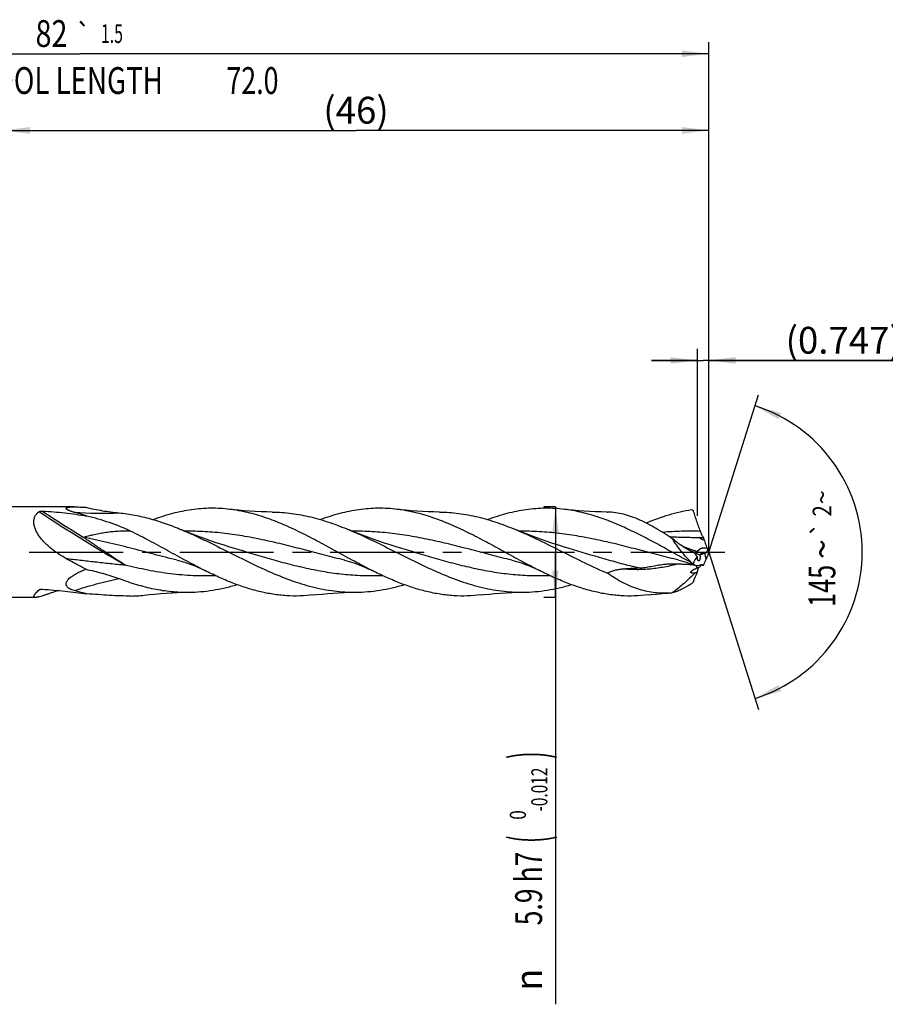
# Model space of a CAD drawing. Units: millimetres. Extents: x 0 to 594, y 0 to 420.
# Drawn here: x 204 to 317, y 141 to 269 of the extents above; entities that cross this region are included whole.
import ezdxf
from ezdxf.enums import TextEntityAlignment as Align

# ---------------------------------------------------------------- set-up
doc = ezdxf.new("R2010")
doc.units = ezdxf.units.MM
doc.header["$LTSCALE"] = 32.67
doc.linetypes.add('CENTER', pattern=[0.6, 0.375, -0.075, 0.075, -0.075])
doc.layers.get('0').update_dxf_attribs({"linetype": 'CONTINUOUS'})
for name, color, linetype in [('607924523-000_AXIS', 7, 'CONTINUOUS'), ('607924523-000_CL', 7, 'CONTINUOUS'), ('607924523-000_DIM', 7, 'CONTINUOUS')]:
    doc.layers.add(name, color=color, linetype=linetype)
doc.styles.get("Standard").update_dxf_attribs({"font": 'TXT.SHX', "width": 0.7})
doc.styles.add('TEXTSTYLE_2', font='gdt', dxfattribs={"width": 0.7})
doc.styles.add('TEXTSTYLE_3', font='TXT.SHX', dxfattribs={"width": 0.6})
doc.dimstyles.new('DIMSTYLE_1', dxfattribs={"dimtxt": 3.5, "dimasz": 3.5, "dimexe": 1.5, "dimexo": 0, "dimgap": 0.875, "dimtad": 1, "dimdec": 3, "dimlfac": 0.5, "dimdsep": 46, "dimtxsty": 'STANDARD', "dimblk": '_FILLED', "dimblk1": '_FILLED', "dimblk2": '_FILLED', "dimcen": 0.09, "dimclrt": 2, "dimadec": 3, "dimazin": 2, "dimtol": 1, "dimtp": 1.5, "dimtm": 1.5, "dimtfac": 1, "dimtdec": 3, "dimtofl": 0, "dimtmove": 0, "dimatfit": 3, "dimldrblk": '_FILLED', "dimfxl": 1, "dimtolj": 1, "dimarcsym": 0})
doc.dimstyles.new('DIMSTYLE_10', dxfattribs={"dimtxt": 3.5, "dimasz": 3.5, "dimexe": 1.5, "dimexo": 0, "dimgap": 0.875, "dimtad": 1, "dimdec": 3, "dimlfac": 0.5, "dimdsep": 46, "dimtxsty": 'STANDARD', "dimblk": '_FILLED', "dimblk1": '_FILLED', "dimblk2": '_FILLED', "dimcen": 0.09, "dimclrt": 2, "dimadec": 3, "dimazin": 2, "dimtp": 0.05, "dimtm": 0.05, "dimtfac": 1, "dimtdec": 3, "dimtofl": 0, "dimtmove": 0, "dimatfit": 3, "dimldrblk": '_FILLED', "dimfxl": 1, "dimtolj": 1, "dimarcsym": 0})
doc.dimstyles.new('DIMSTYLE_2', dxfattribs={"dimtxt": 3.5, "dimasz": 3.5, "dimexe": 1.5, "dimexo": 0, "dimgap": 0.875, "dimtad": 1, "dimdec": 3, "dimlfac": 0.5, "dimdsep": 46, "dimtxsty": 'STANDARD', "dimblk": '_FILLED', "dimblk1": '_FILLED', "dimblk2": '_FILLED', "dimcen": 0.09, "dimclrt": 2, "dimadec": 3, "dimazin": 2, "dimtp": 0.15, "dimtm": 0.15, "dimtfac": 1, "dimtdec": 3, "dimtofl": 0, "dimtmove": 0, "dimatfit": 3, "dimldrblk": '_FILLED', "dimfxl": 1, "dimtolj": 1, "dimarcsym": 0})
doc.dimstyles.new('DIMSTYLE_3', dxfattribs={"dimtxt": 3.5, "dimasz": 3.5, "dimexe": 1.5, "dimexo": 0, "dimgap": 0.875, "dimtad": 1, "dimdec": 3, "dimlfac": 0.5, "dimdsep": 46, "dimtxsty": 'STANDARD', "dimblk": '_FILLED', "dimblk1": '_FILLED', "dimblk2": '_FILLED', "dimcen": 0.09, "dimclrt": 2, "dimadec": 3, "dimazin": 2, "dimtol": 1, "dimtm": 0.012, "dimtfac": 0.6, "dimtdec": 3, "dimtofl": 0, "dimtmove": 0, "dimatfit": 3, "dimldrblk": '_FILLED', "dimfxl": 1, "dimtolj": 1, "dimarcsym": 0})
doc.dimstyles.new('DIMSTYLE_8', dxfattribs={"dimtxt": 3.5, "dimasz": 3.5, "dimexe": 1.5, "dimexo": 0, "dimgap": 3.5, "dimtad": 1, "dimdec": 3, "dimlfac": 0.5, "dimdsep": 46, "dimtxsty": 'STANDARD', "dimblk": '_FILLED', "dimblk1": '_FILLED', "dimblk2": '_FILLED', "dimcen": 0.09, "dimclrt": 2, "dimaunit": 1, "dimadec": 3, "dimazin": 2, "dimtol": 1, "dimtp": 2, "dimtm": 2, "dimtfac": 1, "dimtdec": 3, "dimtofl": 0, "dimtmove": 0, "dimatfit": 3, "dimldrblk": '_FILLED', "dimfxl": 1, "dimtolj": 1, "dimarcsym": 0})

# ---------------------------------------------------------------- blocks, each defined once
blk = doc.blocks.new('_FILLED')
at = {"color": 0, "linetype": 'BYBLOCK'}
blk.add_solid([(0, 0), (-1, 0.125), (-1, -0.125)], dxfattribs=at)
blk = doc.blocks.new('*D0')
at = {"layer": '607924523-000_DIM', "color": 3, "linetype": 'CONTINUOUS'}
for p, q in [((130, 200), (130, 266.5)), ((294, 200), (294, 266.5)), ((130, 265), (212, 265)), ((294, 265), (212, 265))]:
    blk.add_line(p, q, dxfattribs=at)
at = {"layer": '607924523-000_DIM', "color": 3, "linetype": 'CONTINUOUS', "xscale": 3.5, "yscale": 3.5, "zscale": 3.5, "rotation": 180}
blk.add_blockref('_FILLED', (130, 265), dxfattribs=at)
at = {"layer": '607924523-000_DIM', "color": 3, "linetype": 'CONTINUOUS', "xscale": 3.5, "yscale": 3.5, "zscale": 3.5}
blk.add_blockref('_FILLED', (294, 265), dxfattribs=at)
at = {"layer": '607924523-000_DIM', "color": 2, "linetype": 'CONTINUOUS'}
for s, height, width, p in [('82', 3.5, 0.785714, (208.3, 265.88)), ('1.5', 2.45, 0.619048, (216.18, 266.4)), ('MIN. TOOL LENGTH ', 3.5, 0.756303, (206.88, 259.75)), ('72.0', 3.5, 0.732143, (234.5, 259.75))]:
    blk.add_text(s, height=height, dxfattribs=dict(at, width=width)).set_placement(p, align=Align.CENTER)
at = {"layer": '607924523-000_DIM', "color": 2, "linetype": 'CONTINUOUS', "style": 'TEXTSTYLE_2'}
blk.add_text('`', height=2.45, dxfattribs=at).set_placement((212.47, 266.4), align=Align.CENTER)
blk = doc.blocks.new('*D1')
at = {"layer": '607924523-000_DIM', "color": 3, "linetype": 'CONTINUOUS'}
for p, q in [((202, 200), (202, 256.5)), ((294, 200), (294, 256.5)), ((202, 255), (248, 255)), ((294, 255), (248, 255))]:
    blk.add_line(p, q, dxfattribs=at)
at = {"layer": '607924523-000_DIM', "color": 3, "linetype": 'CONTINUOUS', "xscale": 3.5, "yscale": 3.5, "zscale": 3.5, "rotation": 180}
blk.add_blockref('_FILLED', (202, 255), dxfattribs=at)
at = {"layer": '607924523-000_DIM', "color": 3, "linetype": 'CONTINUOUS', "xscale": 3.5, "yscale": 3.5, "zscale": 3.5}
blk.add_blockref('_FILLED', (294, 255), dxfattribs=at)
at = {"layer": '607924523-000_DIM', "color": 2, "linetype": 'CONTINUOUS', "insert": (248, 259.38), "char_height": 3.5, "width": 12.75, "attachment_point": 2, "line_spacing_factor": 0.9}
blk.add_mtext('(46)', dxfattribs=at)
blk = doc.blocks.new('*D2')
at = {"layer": '607924523-000_DIM', "color": 3, "linetype": 'CONTINUOUS'}
for p, q in [((274, 205.9), (272.5, 205.9)), ((274, 205.9), (274, 200)), ((274, 194.1), (274, 200)), ((274, 200), (274, 141.03)), ((274, 194.1), (272.5, 194.1))]:
    blk.add_line(p, q, dxfattribs=at)
at = {"layer": '607924523-000_DIM', "color": 3, "linetype": 'CONTINUOUS', "xscale": 3.5, "yscale": 3.5, "zscale": 3.5}
for p, rotation in [((274, 205.9), 90), ((274, 194.1), 270)]:
    blk.add_blockref('_FILLED', p, dxfattribs=dict(at, rotation=rotation))
at = {"layer": '607924523-000_DIM', "color": 2, "linetype": 'CONTINUOUS'}
for s, height, width, p in [(')', 4.9, 0.428571, (272.95, 174)), ('(', 4.9, 0.428571, (272.95, 163.05)), ('5.9 h7', 3.5, 0.72619, (272.25, 160.95))]:
    blk.add_text(s, height=height, rotation=90, dxfattribs=dict(at, width=width)).set_placement(p, align=Align.RIGHT)
at = {"layer": '607924523-000_DIM', "color": 2, "linetype": 'CONTINUOUS', "style": 'TEXTSTYLE_3'}
for s, width, p in [('-0.012', 0.702381, (272.95, 171.9)), (' 0', 0.785714, (270.15, 166.35))]:
    blk.add_text(s, height=2.1, rotation=90, dxfattribs=dict(at, width=width)).set_placement(p, align=Align.RIGHT)
at = {"layer": '607924523-000_DIM', "color": 2, "linetype": 'CONTINUOUS', "style": 'TEXTSTYLE_2'}
blk.add_text('n', height=3.5, rotation=90, dxfattribs=at).set_placement((272.25, 145.7), align=Align.RIGHT)
blk = doc.blocks.new('*D7')
at = {"layer": '607924523-000_DIM', "color": 3, "linetype": 'CONTINUOUS'}
for q in [(300.47, 220.5), (300.47, 179.5)]:
    blk.add_line((294, 200), q, dxfattribs=at)
for start, end in [(0, 72.5), (-72.5, 0)]:
    blk.add_arc((294, 200), 20, start, end, dxfattribs=at)
for points in [[(303.41, 218.14), (300.01, 219.07), (303.08, 217.33)], [(303.08, 182.67), (300.01, 180.93), (303.41, 181.86)]]:
    blk.add_solid(points, dxfattribs=at)
at = {"layer": '607924523-000_DIM', "color": 2, "linetype": 'CONTINUOUS', "style": 'TEXTSTYLE_2'}
for s, height, p in [('~', 2.45, (309.99, 207.16)), ('`', 2.45, (309.98, 202.98)), ('~', 3.5, (310.5, 200.39))]:
    blk.add_text(s, height=height, rotation=89.8998, dxfattribs=at).set_placement(p, align=Align.CENTER)
at = {"layer": '607924523-000_DIM', "color": 2, "linetype": 'CONTINUOUS'}
for s, height, width, p in [('2', 2.45, 0.785714, (309.98, 205.38)), ('145', 3.5, 0.690476, (310.49, 195.6))]:
    blk.add_text(s, height=height, rotation=89.8998, dxfattribs=dict(at, width=width)).set_placement(p, align=Align.CENTER)
blk = doc.blocks.new('*D9')
at = {"layer": '607924523-000_DIM', "color": 3, "linetype": 'CONTINUOUS'}
for p, q in [((292.51, 204.74), (292.51, 226.5)), ((294, 204.74), (294, 226.5)), ((292.51, 225), (286.51, 225)), ((286.51, 225), (293.25, 225)), ((320, 225), (293.25, 225)), ((294, 225), (320, 225))]:
    blk.add_line(p, q, dxfattribs=at)
at = {"layer": '607924523-000_DIM', "color": 3, "linetype": 'CONTINUOUS', "xscale": 3.5, "yscale": 3.5, "zscale": 3.5}
blk.add_blockref('_FILLED', (292.51, 225), dxfattribs=at)
at = {"layer": '607924523-000_DIM', "color": 3, "linetype": 'CONTINUOUS', "xscale": 3.5, "yscale": 3.5, "zscale": 3.5, "rotation": 180}
blk.add_blockref('_FILLED', (294, 225), dxfattribs=at)
at = {"layer": '607924523-000_DIM', "color": 2, "linetype": 'CONTINUOUS', "insert": (304, 229.38), "char_height": 3.5, "width": 24, "attachment_point": 1, "line_spacing_factor": 0.9}
blk.add_mtext('(0.747)', dxfattribs=at)

msp = doc.modelspace()

# ---------------------------------------------------------------- linework, layer by layer
at = {"layer": '607924523-000_AXIS', "color": 1, "linetype": 'CENTER'}
msp.add_line((127, 200), (297, 200), dxfattribs=at)
at = {"layer": '607924523-000_CL', "color": 7, "linetype": 'CONTINUOUS'}
for p, q in [((211.2389, 205.9), (202.1, 205.9)), ((280.6786, 205.2251), (280.7847, 205.2238)), ((232.1753, 200.4692), (232.1748, 200.4694)), ((253.9753, 200.4692), (253.9748, 200.4694)), ((275.7753, 200.4692), (275.775, 200.4693)), ((224.7006, 198.9512), (224.7004, 198.9512)), ((246.5007, 198.9512), (246.5004, 198.9512)), ((268.3007, 198.9512), (268.3004, 198.9512)), ((290.1006, 198.9512), (290.1005, 198.9512)), ((292.8677, 198.2953), (292.909, 198.2919)), ((206.2178, 194.1), (202.1, 194.1))]:
    msp.add_line(p, q, dxfattribs=at)
at = {"layer": '607924523-000_CL', "color": 9, "linetype": 'CONTINUOUS'}
for p, q in [((293.6297, 199.0808), (293.4922, 199.8462)), ((206.7604, 195.1289), (206.6755, 195.0845)), ((206.7606, 195.1282), (206.6755, 195.0845))]:
    msp.add_line(p, q, dxfattribs=at)
at = {"layer": '607924523-000_CL', "color": 7, "linetype": 'CONTINUOUS'}
for points in [[(237.0785, 205.2251), (236.361, 205.2371), (235.6142, 205.2603), (234.8727, 205.2943), (234.1361, 205.3391), (233.4053, 205.3943), (232.6821, 205.4598), (231.9672, 205.5352), (231.5673, 205.582)], [(258.879, 205.2251), (258.1594, 205.2371), (257.4113, 205.2604), (256.6696, 205.2945), (255.9344, 205.3392), (255.2058, 205.3942), (254.4841, 205.4595), (253.7695, 205.5349), (253.3681, 205.5819)], [(280.6786, 205.2251), (279.959, 205.2371), (279.2111, 205.2604), (278.4694, 205.2945), (277.7342, 205.3392), (277.0056, 205.3943), (276.2838, 205.4596), (275.5691, 205.5349), (275.1674, 205.582)], [(232.1753, 200.4692), (231.4333, 200.6927), (230.6701, 200.9318), (229.919, 201.1764), (229.1801, 201.4263), (228.4535, 201.6813), (227.7391, 201.9412), (227.0371, 202.2057), (226.3475, 202.4747), (225.67, 202.748), (225.3007, 202.9008)], [(253.9753, 200.4692), (253.2335, 200.6927), (252.4704, 200.9317), (251.7194, 201.1762), (250.9806, 201.4261), (250.2539, 201.6811), (249.5396, 201.941), (248.8376, 202.2055), (248.148, 202.4745), (247.4704, 202.7478), (247.1008, 202.9008)], [(275.7753, 200.4692), (275.0334, 200.6927), (274.2703, 200.9317), (273.5192, 201.1763), (272.7803, 201.4262), (272.0537, 201.6812), (271.3393, 201.9411), (270.6373, 202.2056), (269.9477, 202.4746), (269.2702, 202.7479), (268.9007, 202.9008)], [(224.7004, 198.9512), (225.0239, 198.8688), (225.3549, 198.7763), (225.678, 198.6781), (225.9926, 198.5749), (226.2994, 198.4671), (226.6009, 198.3546), (226.8975, 198.2374), (227.1889, 198.1162), (227.4763, 197.9909), (227.76, 197.8618), (228.0398, 197.7292), (228.2987, 197.602)], [(246.5004, 198.9512), (246.796, 198.8763), (247.11, 198.7894), (247.427, 198.6941), (247.7495, 198.5894), (248.0747, 198.476), (248.3947, 198.3569), (248.71, 198.2323), (249.0202, 198.1029), (249.3165, 197.973), (249.5961, 197.8449), (249.8625, 197.7182), (250.0987, 197.602)], [(268.3004, 198.9512), (268.6, 198.8752), (268.9159, 198.7876), (269.2327, 198.6923), (269.5521, 198.5886), (269.8721, 198.477), (270.1873, 198.3598), (270.4979, 198.2372), (270.8039, 198.1098), (271.099, 197.9808), (271.3815, 197.8518), (271.6537, 197.7224), (271.8986, 197.602)], [(290.1005, 198.9512), (290.4204, 198.8698), (290.7491, 198.778), (291.0715, 198.6801), (291.387, 198.5768), (291.6962, 198.4683), (292.0002, 198.3548), (292.2679, 198.2494)], [(220.6675, 194.418), (221.0688, 194.465), (221.7837, 194.5404), (222.5062, 194.6058), (223.2358, 194.6609), (223.9716, 194.7056), (224.713, 194.7396), (225.4601, 194.7629), (226.1784, 194.7749)], [(242.4674, 194.418), (242.8689, 194.465), (243.5835, 194.5404), (244.3052, 194.6057), (245.0339, 194.6608), (245.7691, 194.7055), (246.5109, 194.7396), (247.2589, 194.7629), (247.9786, 194.7749)], [(264.2674, 194.418), (264.6692, 194.4651), (265.384, 194.5404), (266.1057, 194.6057), (266.8343, 194.6608), (267.5694, 194.7055), (268.311, 194.7396), (269.0589, 194.7629), (269.7784, 194.7749)], [(286.0677, 194.418), (286.4693, 194.4651), (287.1841, 194.5404), (287.9065, 194.6058), (288.636, 194.6609), (288.7466, 194.6683)]]:
    msp.add_lwpolyline(points, dxfattribs=at)
for centre, radius, start, end in [((290.4786, 200.5013), 5.1524, 73.302554, 75.956067), ((290.3297, 223.5484), 21.5694, 265.946488, 266.750198), ((323.0018, 211.3182), 31.175, 197.588712, 198.334136), ((332.075, 214.327), 40.734, 198.33702, 199.297705), ((298.7587, 202.6555), 5.4325, 199.240052, 202.950858), ((298.9213, 202.4516), 5.4981, 201.741332, 206.480608), ((293.8657, 203.0396), 3.5358, 245.118637, 252.499947), ((294.0843, 199.4518), 1.6005, 180.419094, 185.039302), ((296.1954, 192.056), 8.2459, 108.749533, 109.136953), ((300.6165, 196.3063), 7.5176, 155.861438, 158.341692), ((305.2836, 195.6858), 12.0802, 159.076016, 161.700758), ((298.3214, 209.0165), 12.3084, 237.614797, 238.874328), ((304.4642, 192.7314), 12.8157, 154.289509, 155.500075), ((283.9102, 91.0345), 107.6342, 85.003648, 85.204135), ((245.7261, 219.0148), 51.8898, 336.422825, 336.770518), ((272.9939, 217.0694), 28.2857, 311.479269, 312.104327), ((218.3314, 213.608), 19.3317, 271.025347, 276.940747), ((288.0425, 205.3186), 10.6735, 273.782079, 276.691533)]:
    msp.add_arc(centre, radius, start, end, dxfattribs=at)
at = {"layer": '607924523-000_CL', "color": 9, "linetype": 'CONTINUOUS'}
for centre, radius, start, end in [((351.009, 425.3467), 263.1727, 236.740208, 239.616866), ((351.045, 425.4183), 262.9631, 236.814805, 238.203067), ((214.9085, 260.9473), 55.8635, 266.253206, 272.253428), ((220.5011, 64.4123), 155.28, 61.99638, 62.311982), ((300.7455, 198.2111), 8.3732, 179.951668, 182.118396)]:
    msp.add_arc(centre, radius, start, end, dxfattribs=at)
at = {"layer": '607924523-000_CL', "color": 7, "linetype": 'CONTINUOUS'}
for centre, major_axis, ratio, start_param, end_param in [((308.2284, 184.1585), (15.6224, -15.4147), 0.3368469, -3.11717147, -2.97407392), ((308.2284, 207.8656), (16.1433, 13.9149), 0.2319115, 2.64783278, 2.79093033)]:
    msp.add_ellipse(centre, major_axis=major_axis, ratio=ratio, start_param=start_param, end_param=end_param, dxfattribs=at)
for points, knots in [([(211.258, 205.2032), (211.1914, 205.221), (211.0612, 205.2575), (210.8719, 205.3166), (210.695, 205.379), (210.558, 205.4348), (210.4586, 205.4815), (210.393, 205.5159), (210.3353, 205.5505), (210.2865, 205.585), (210.2477, 205.6189), (210.2199, 205.6521), (210.2037, 205.6847), (210.2008, 205.7171), (210.2127, 205.7467), (210.2365, 205.772), (210.2702, 205.7939), (210.313, 205.8131), (210.3639, 205.8299), (210.422, 205.8444), (210.4863, 205.8568), (210.582, 205.8711), (210.7121, 205.8841), (210.8783, 205.8939), (211.0554, 205.899), (211.1768, 205.9), (211.2389, 205.9)], [0, 0, 0, 0, 0.0900108, 0.17676201, 0.25903439, 0.33507656, 0.37002404, 0.40242793, 0.43187694, 0.45796403, 0.48037267, 0.49901226, 0.5142657, 0.52731448, 0.54014875, 0.55469653, 0.57201699, 0.5924185, 0.61582076, 0.64197669, 0.67059822, 0.70138713, 0.76843966, 0.84137775, 0.91888668, 1, 1, 1, 1]), ([(211.2389, 205.9), (211.3594, 205.9), (211.6059, 205.8963), (212.1144, 205.8795), (212.5023, 205.8601), (212.7643, 205.8461)], [0, 0, 0, 0, 0.23691507, 0.48431052, 1, 1, 1, 1]), ([(212.7643, 205.8461), (213.4846, 205.6725), (214.925, 205.3836), (216.3818, 205.1974), (217.105, 205.127)], [0, 0, 0, 0, 0.50486343, 1, 1, 1, 1]), ([(231.5673, 205.582), (231.1526, 205.6324), (230.3211, 205.7068), (229.0699, 205.7364), (227.8187, 205.6832), (226.5678, 205.548), (225.3173, 205.3328), (223.6389, 204.9409), (222.3983, 204.5414), (221.5792, 204.2387)], [0, 0, 0, 0, 0.12317833, 0.24590494, 0.36870752, 0.49210839, 0.61658851, 0.74255537, 1, 1, 1, 1]), ([(250.0987, 197.602), (249.3198, 197.9909), (247.77, 198.805), (245.4666, 200.0733), (243.1631, 201.338), (240.8578, 202.5385), (238.5487, 203.6166), (236.2342, 204.5194), (234.2871, 205.0913), (232.7314, 205.4172), (231.9549, 205.5349), (231.5673, 205.582)], [0, 0, 0, 0, 0.12867652, 0.25871603, 0.38867052, 0.5171058, 0.6428401, 0.7651612, 0.88399118, 0.94228721, 1, 1, 1, 1]), ([(253.3681, 205.5819), (252.9533, 205.6323), (252.1217, 205.7068), (250.8705, 205.7364), (249.6192, 205.6832), (248.3682, 205.548), (247.1175, 205.3328), (245.439, 204.9409), (244.1984, 204.5414), (243.3792, 204.2387)], [0, 0, 0, 0, 0.12317881, 0.24590563, 0.3687082, 0.49210892, 0.61658866, 0.74255543, 1, 1, 1, 1]), ([(271.8986, 197.602), (271.1198, 197.9909), (269.57, 198.805), (267.2668, 200.0732), (264.9633, 201.3379), (262.6581, 202.5383), (260.3491, 203.6164), (258.0348, 204.5192), (256.0877, 205.0911), (254.5321, 205.4171), (253.7557, 205.5348), (253.3681, 205.5819)], [0, 0, 0, 0, 0.12867609, 0.25871516, 0.38866931, 0.51710447, 0.64283893, 0.76516039, 0.88399084, 0.94228708, 1, 1, 1, 1]), ([(275.1674, 205.582), (274.7526, 205.6324), (273.9211, 205.7068), (272.6699, 205.7364), (271.4187, 205.6832), (270.1678, 205.5479), (268.9172, 205.3328), (267.2388, 204.9409), (265.9982, 204.5413), (265.179, 204.2387)], [0, 0, 0, 0, 0.12317824, 0.24590477, 0.36870727, 0.49210806, 0.6165881, 0.74255502, 1, 1, 1, 1]), ([(291.7289, 198.6224), (291.0361, 198.9922), (289.6566, 199.7467), (287.5958, 200.8837), (285.5342, 201.9866), (283.4709, 203.0127), (281.4047, 203.922), (279.3345, 204.6786), (277.2599, 205.2518), (275.8627, 205.4976), (275.1674, 205.582)], [0, 0, 0, 0, 0.13032891, 0.26092195, 0.39060146, 0.51830991, 0.64325699, 0.76504665, 0.88376437, 1, 1, 1, 1]), ([(291.7289, 205.4997), (291.2345, 205.4244), (290.2435, 205.2359), (288.2583, 204.717), (286.7967, 204.1875), (285.8325, 203.7902)], [0, 0, 0, 0, 0.24385517, 0.49143086, 1, 1, 1, 1]), ([(206.7355, 202.0333), (206.6272, 202.1853), (206.429, 202.4932), (206.1946, 202.9736), (206.0422, 203.4527), (205.9925, 203.8469), (206.0058, 204.1429), (206.0399, 204.3487), (206.0973, 204.5413), (206.1766, 204.7198), (206.276, 204.8836), (206.4324, 205.0819), (206.5743, 205.209), (206.6755, 205.2837)], [0, 0, 0, 0, 0.15398418, 0.30140646, 0.43971392, 0.56703778, 0.62660563, 0.68367271, 0.73864412, 0.79202759, 0.84437138, 0.89620507, 1, 1, 1, 1]), ([(206.6755, 205.2837), (206.6811, 205.2878), (206.6937, 205.2952), (206.7228, 205.3078), (206.7645, 205.3198), (206.8183, 205.3303), (206.895, 205.3402), (206.9936, 205.3458), (207.0731, 205.3448), (207.113, 205.3429)], [0, 0, 0, 0, 0.04625732, 0.09800041, 0.21277715, 0.33688336, 0.46617068, 0.73195012, 1, 1, 1, 1]), ([(207.113, 205.3429), (207.6035, 205.32), (208.5811, 205.2617), (210.5185, 205.0878), (211.96, 204.8813), (212.9086, 204.6987)], [0, 0, 0, 0, 0.25246794, 0.50336978, 1, 1, 1, 1]), ([(212.9086, 204.6987), (212.7714, 204.7457), (212.2256, 204.9279), (211.6738, 205.0921), (211.2579, 205.2032)], [0, 0, 0, 0, 0.25201862, 1, 1, 1, 1]), ([(218.6773, 202.7039), (217.7619, 203.1475), (216.3395, 203.7153), (214.3926, 204.3176), (213.4052, 204.5768), (212.9086, 204.6987)], [0, 0, 0, 0, 0.49921696, 0.74905921, 1, 1, 1, 1]), ([(217.1039, 205.1272), (217.7909, 205.0604), (219.1706, 204.8582), (221.2241, 204.3687), (223.2741, 203.711), (224.6247, 203.1831), (225.3007, 202.9008)], [0, 0, 0, 0, 0.24291172, 0.48991535, 0.74217329, 1, 1, 1, 1]), ([(237.0785, 205.2251), (237.4964, 205.221), (238.3339, 205.1874), (239.5887, 205.0618), (240.8432, 204.8627), (242.5253, 204.5013), (244.6292, 203.8793), (246.2763, 203.2451), (247.1008, 202.9008)], [0, 0, 0, 0, 0.12110635, 0.24271616, 0.36522774, 0.48897911, 0.74107501, 1, 1, 1, 1]), ([(258.879, 205.2251), (259.2969, 205.221), (260.1344, 205.1874), (261.3891, 205.0617), (262.6435, 204.8627), (264.3255, 204.5012), (266.4293, 203.8792), (268.0762, 203.2451), (268.9007, 202.9008)], [0, 0, 0, 0, 0.1211063, 0.24271622, 0.36522795, 0.48897949, 0.74107541, 1, 1, 1, 1]), ([(289.2862, 201.7104), (288.9298, 201.9524), (288.2195, 202.4227), (287.1454, 203.0834), (286.0738, 203.679), (285.0054, 204.1965), (283.9413, 204.6233), (282.8828, 204.9479), (281.832, 205.1588), (281.1306, 205.2175), (280.7847, 205.2238)], [0, 0, 0, 0, 0.13862179, 0.27405318, 0.40564845, 0.5329543, 0.65577147, 0.77420041, 0.88867332, 1, 1, 1, 1]), ([(292.9111, 202.7054), (292.8174, 202.9526), (292.6396, 203.4358), (292.3922, 204.1426), (292.1686, 204.8058), (292.0272, 205.2322), (291.959, 205.4365)], [0, 0, 0, 0, 0.27418978, 0.53396864, 0.77668298, 1, 1, 1, 1]), ([(225.3007, 202.9008), (226.2569, 202.5015), (228.1588, 201.6334), (230.9735, 200.2297), (233.7878, 198.8097), (236.6054, 197.4745), (238.9774, 196.5056), (240.881, 195.8664), (242.2992, 195.4667), (243.7183, 195.151), (245.1381, 194.9251), (246.5584, 194.7935), (247.506, 194.7703), (247.9786, 194.7749)], [0, 0, 0, 0, 0.12785283, 0.25780512, 0.38806509, 0.51676376, 0.6424288, 0.70389213, 0.76443304, 0.82413621, 0.88315302, 0.94169138, 1, 1, 1, 1]), ([(247.1008, 202.9008), (248.057, 202.5014), (249.9589, 201.6333), (252.7735, 200.2297), (255.5877, 198.8097), (258.4054, 197.4745), (260.7773, 196.5056), (262.6809, 195.8664), (264.0991, 195.4668), (265.5181, 195.151), (266.9379, 194.9252), (268.3582, 194.7935), (269.3058, 194.7703), (269.7784, 194.7749)], [0, 0, 0, 0, 0.12785283, 0.25780505, 0.38806494, 0.51676357, 0.64242863, 0.703892, 0.76443296, 0.82413618, 0.88315302, 0.94169141, 1, 1, 1, 1]), ([(268.9007, 202.9008), (269.9034, 202.4821), (271.8964, 201.5686), (274.8442, 200.0923), (277.7917, 198.6089), (279.7827, 197.6818), (280.7847, 197.2538)], [0, 0, 0, 0, 0.24771768, 0.49953311, 0.7515992, 1, 1, 1, 1]), ([(210.1573, 199.189), (209.8295, 199.3731), (209.1857, 199.7634), (208.272, 200.4249), (207.5714, 201.049), (207.0688, 201.5955), (206.8414, 201.8849), (206.7355, 202.0333)], [0, 0, 0, 0, 0.25160615, 0.50340716, 0.75402856, 0.87798068, 1, 1, 1, 1]), ([(228.2987, 197.602), (227.4897, 198.0059), (225.8806, 198.8528), (223.4899, 200.1713), (221.0989, 201.481), (219.4873, 202.3113), (218.6773, 202.7039)], [0, 0, 0, 0, 0.24906629, 0.50076283, 0.75206035, 1, 1, 1, 1]), ([(289.1069, 202.0136), (289.4027, 201.9967), (289.9945, 201.9728), (290.8817, 201.9486), (291.7678, 201.9295), (292.3581, 201.9176), (292.6531, 201.9114)], [0, 0, 0, 0, 0.25054767, 0.50072395, 0.75053031, 1, 1, 1, 1]), ([(291.0105, 200.4764), (290.7168, 200.6597), (290.1309, 201.0566), (289.5683, 201.4853), (289.2862, 201.7104)], [0, 0, 0, 0, 0.48963167, 1, 1, 1, 1]), ([(291.7289, 198.6224), (291.4956, 198.8605), (291.0394, 199.347), (290.3946, 200.1068), (289.8026, 200.8911), (289.4482, 201.4353), (289.2862, 201.7104)], [0, 0, 0, 0, 0.25340379, 0.50686497, 0.75726839, 1, 1, 1, 1]), ([(293.2843, 201.8977), (293.2513, 201.9553), (293.1855, 202.0773), (293.0558, 202.3444), (292.9671, 202.5574), (292.9111, 202.7054)], [0, 0, 0, 0, 0.22350658, 0.4669538, 1, 1, 1, 1]), ([(292.2093, 199.8259), (292.008, 199.9166), (291.6013, 200.1215), (291.2091, 200.3525), (291.0105, 200.4764)], [0, 0, 0, 0, 0.48539917, 1, 1, 1, 1]), ([(293.8143, 200.415), (293.8139, 200.3492), (293.7996, 200.2514), (293.7602, 200.1307), (293.7239, 200.0507), (293.6829, 199.9827), (293.639, 199.928), (293.5939, 199.8876), (293.561, 199.8697), (293.545, 199.8643)], [0, 0, 0, 0, 0.30801771, 0.4561593, 0.59385463, 0.7181424, 0.82726946, 0.9207676, 1, 1, 1, 1]), ([(293.7563, 200.5372), (293.7605, 200.5272), (293.7786, 200.4858), (293.7984, 200.4453), (293.8143, 200.415)], [0, 0, 0, 0, 0.2413253, 1, 1, 1, 1]), ([(212.7643, 197.766), (212.5465, 197.8802), (211.6722, 198.3448), (210.8062, 198.8248), (210.1573, 199.1891)], [0, 0, 0, 0, 0.24844485, 1, 1, 1, 1]), ([(292.2093, 199.8259), (292.1529, 199.8586), (292.0687, 199.9075), (291.9709, 199.9645), (291.9159, 199.9967), (291.8753, 200.0205), (291.8354, 200.0439), (291.7965, 200.067), (291.7648, 200.0859), (291.7402, 200.1006), (291.7227, 200.1113), (291.706, 200.1215), (291.6905, 200.1312), (291.6786, 200.1389), (291.6699, 200.1446), (291.6644, 200.1484), (291.6596, 200.1518), (291.6558, 200.1547), (291.6529, 200.1573), (291.6512, 200.1588), (291.6503, 200.1607), (291.6521, 200.1613), (291.6542, 200.1608), (291.6562, 200.1604), (291.6573, 200.1601)], [0, 0, 0, 0, 0.29704593, 0.44334807, 0.51562443, 0.58709986, 0.65751705, 0.7264783, 0.79332504, 0.82561681, 0.85686516, 0.88672884, 0.91471239, 0.94008957, 0.95148131, 0.96177457, 0.97076673, 0.97822849, 0.98392438, 0.98769253, 0.98959579, 0.99125986, 0.99466345, 1, 1, 1, 1]), ([(291.6573, 200.1601), (291.6611, 200.1591), (291.6698, 200.156), (291.6906, 200.1478), (291.7213, 200.1346), (291.7615, 200.1167), (291.8047, 200.0972), (291.8496, 200.0767), (291.9113, 200.0483), (291.99, 200.0119), (292.0857, 199.9676), (292.2152, 199.9075), (292.3127, 199.8623), (292.378, 199.832)], [0, 0, 0, 0, 0.01487908, 0.0349906, 0.08470453, 0.14134774, 0.2016849, 0.26425262, 0.32829499, 0.45923116, 0.59258942, 0.72747104, 1, 1, 1, 1]), ([(292.4839, 199.4401), (292.4564, 199.4706), (292.4027, 199.5323), (292.3275, 199.6277), (292.271, 199.7097), (292.2325, 199.7761), (292.2163, 199.8094), (292.2093, 199.8259)], [0, 0, 0, 0, 0.25891838, 0.51596578, 0.76656774, 0.88657381, 1, 1, 1, 1]), ([(292.6697, 198.8455), (292.6586, 198.8486), (292.6357, 198.8618), (292.6067, 198.8939), (292.5797, 198.9386), (292.5551, 198.995), (292.5331, 199.062), (292.5144, 199.1383), (292.4996, 199.2224), (292.4927, 199.281), (292.49, 199.3113)], [0, 0, 0, 0, 0.0667621, 0.14870794, 0.24908175, 0.36828769, 0.50507354, 0.65776865, 0.82382317, 1, 1, 1, 1]), ([(292.8454, 199.4339), (292.8487, 199.3958), (292.8521, 199.3192), (292.8481, 199.2059), (292.8347, 199.099), (292.8131, 199.0052), (292.7879, 198.9387), (292.7641, 198.8972), (292.7465, 198.8741), (292.7279, 198.8572), (292.7086, 198.8466), (292.6888, 198.8423), (292.6758, 198.8439), (292.6697, 198.8455)], [0, 0, 0, 0, 0.17245672, 0.34572913, 0.51065026, 0.65775385, 0.7794166, 0.82972419, 0.87306067, 0.91007767, 0.94216011, 0.97131198, 1, 1, 1, 1]), ([(293.4922, 199.8462), (293.3735, 199.805), (293.1983, 199.7495), (292.967, 199.694), (292.8564, 199.6746), (292.8024, 199.6675)], [0, 0, 0, 0, 0.52856012, 0.77122726, 1, 1, 1, 1]), ([(292.8024, 199.6675), (292.8133, 199.6315), (292.8314, 199.5541), (292.8418, 199.4754), (292.8454, 199.4339)], [0, 0, 0, 0, 0.47451101, 1, 1, 1, 1]), ([(293.4094, 198.5487), (293.4277, 198.5916), (293.5029, 198.7682), (293.5761, 198.9457), (293.6297, 199.0808)], [0, 0, 0, 0, 0.2428791, 1, 1, 1, 1]), ([(293.7563, 199.3806), (293.7604, 199.3897), (293.7768, 199.4241), (293.7971, 199.4566), (293.8143, 199.4787)], [0, 0, 0, 0, 0.26410363, 1, 1, 1, 1]), ([(211.258, 194.9896), (211.1607, 195.0187), (210.9719, 195.0819), (210.7467, 195.1817), (210.5828, 195.277), (210.4723, 195.3556), (210.3755, 195.4435), (210.2957, 195.5412), (210.2373, 195.6491), (210.2044, 195.7659), (210.1993, 195.8882), (210.2214, 196.0123), (210.2674, 196.1351), (210.3336, 196.255), (210.4164, 196.371), (210.5461, 196.5217), (210.7346, 196.6971), (210.9858, 196.8884), (211.2567, 197.0646), (211.6383, 197.2825), (212.1394, 197.5236), (212.5539, 197.6888), (212.7643, 197.766)], [0, 0, 0, 0, 0.06365364, 0.12475451, 0.15408126, 0.18241832, 0.20967511, 0.23585888, 0.26117265, 0.28608452, 0.31125571, 0.33730368, 0.36458747, 0.39318116, 0.4229771, 0.45379648, 0.51777197, 0.5839814, 0.6516553, 0.72031319, 0.8594369, 1, 1, 1, 1]), ([(212.7643, 197.766), (213.128, 197.6897), (213.857, 197.5278), (214.9473, 197.2532), (216.0343, 196.9381), (216.7506, 196.6936), (217.105, 196.5597)], [0, 0, 0, 0, 0.24723336, 0.49675599, 0.74793382, 1, 1, 1, 1]), ([(280.7847, 197.2538), (280.852, 197.3052), (280.9981, 197.3944), (281.2337, 197.4972), (281.4801, 197.5789), (281.7336, 197.6451), (281.9923, 197.7), (282.3432, 197.7616), (282.6091, 197.7974), (282.7872, 197.8186)], [0, 0, 0, 0, 0.1209434, 0.24301843, 0.36646378, 0.49119964, 0.6170697, 0.74391699, 1, 1, 1, 1]), ([(282.7872, 197.8186), (282.8727, 197.8287), (283.0448, 197.8455), (283.3914, 197.8712), (283.8279, 197.8945), (284.3537, 197.9181), (284.705, 197.9335), (284.8809, 197.9414)], [0, 0, 0, 0, 0.12316803, 0.24724109, 0.49706459, 0.7482054, 1, 1, 1, 1]), ([(284.8809, 197.9414), (285.0113, 197.9473), (285.2733, 197.9654), (285.6671, 198.0104), (286.064, 198.0712), (286.6009, 198.1688), (287.1419, 198.2771), (287.6911, 198.3675), (287.9691, 198.4032), (288.1086, 198.4181)], [0, 0, 0, 0, 0.11992582, 0.24121352, 0.36410367, 0.48872977, 0.74255888, 0.87102549, 1, 1, 1, 1]), ([(288.1086, 198.4181), (288.2688, 198.4353), (288.5901, 198.4618), (289.0733, 198.4803), (289.557, 198.4822), (290.0406, 198.4723), (290.5239, 198.4538), (291.1678, 198.4209), (291.6503, 198.389), (291.9717, 198.3656)], [0, 0, 0, 0, 0.12491308, 0.24992415, 0.37496234, 0.50000088, 0.62502857, 0.7500407, 1, 1, 1, 1]), ([(292.2093, 197.2817), (292.1794, 197.2783), (292.1199, 197.2724), (292.031, 197.2671), (291.9432, 197.2662), (291.8712, 197.2703), (291.815, 197.2777), (291.7743, 197.2859), (291.7354, 197.2975), (291.6993, 197.3139), (291.673, 197.334), (291.6581, 197.3554), (291.6511, 197.3747), (291.6499, 197.3964), (291.6546, 197.4191), (291.6643, 197.4416), (291.682, 197.4708), (291.7102, 197.5043), (291.7484, 197.5406), (291.7892, 197.5741), (291.8456, 197.6158), (291.9187, 197.6637), (292.0086, 197.7166), (292.0999, 197.7662), (292.192, 197.8132), (292.2847, 197.8583), (292.3469, 197.8873), (292.378, 197.9015)], [0, 0, 0, 0, 0.05927491, 0.11784443, 0.17554919, 0.23212914, 0.25987633, 0.28715009, 0.3138341, 0.33979343, 0.36505243, 0.37773386, 0.39084562, 0.40485862, 0.42002056, 0.43615812, 0.45291604, 0.48725214, 0.52194571, 0.55664826, 0.59126658, 0.66017506, 0.72868972, 0.79687324, 0.86478709, 0.93248335, 1, 1, 1, 1]), ([(292.2679, 198.2494), (292.211, 198.2723), (292.0979, 198.3386), (292.004, 198.429), (291.959, 198.48)], [0, 0, 0, 0, 0.47423465, 1, 1, 1, 1]), ([(292.9111, 198.3162), (292.8545, 198.2873), (292.7436, 198.2399), (292.5747, 198.2023), (292.4146, 198.2037), (292.3146, 198.2305), (292.2679, 198.2494)], [0, 0, 0, 0, 0.28593439, 0.53988755, 0.77327594, 1, 1, 1, 1]), ([(292.378, 197.9015), (292.4459, 197.9326), (292.5856, 197.987), (292.7296, 198.0282), (292.8024, 198.046)], [0, 0, 0, 0, 0.49906068, 1, 1, 1, 1]), ([(292.6208, 197.9948), (292.6051, 197.9469), (292.5761, 197.8515), (292.5389, 197.7113), (292.5096, 197.5816), (292.495, 197.4991), (292.49, 197.4611)], [0, 0, 0, 0, 0.2747483, 0.54362374, 0.79086561, 1, 1, 1, 1]), ([(293.0983, 198.3471), (293.067, 198.352), (293.0016, 198.3522), (292.9398, 198.3309), (292.9111, 198.3162)], [0, 0, 0, 0, 0.49582731, 1, 1, 1, 1]), ([(293.2843, 198.2597), (293.2556, 198.2824), (293.1971, 198.3202), (293.1305, 198.3419), (293.0983, 198.3471)], [0, 0, 0, 0, 0.52896091, 1, 1, 1, 1]), ([(217.1039, 196.5601), (217.8509, 196.2777), (219.3452, 195.7654), (221.2496, 195.281), (222.7711, 195.0098), (223.9068, 194.8667), (225.0427, 194.7846), (225.8002, 194.7712), (226.1784, 194.7749)], [0, 0, 0, 0, 0.25753504, 0.50901225, 0.63286881, 0.75577302, 0.878035, 1, 1, 1, 1]), ([(242.4674, 194.418), (241.8796, 194.3466), (240.6986, 194.2567), (238.9199, 194.2888), (237.142, 194.4871), (235.3659, 194.8454), (233.5923, 195.3526), (231.8211, 195.9934), (230.0521, 196.749), (228.8839, 197.3098), (228.2987, 197.602)], [0, 0, 0, 0, 0.12045549, 0.24058931, 0.36143553, 0.48392956, 0.60878613, 0.73641795, 0.86690359, 1, 1, 1, 1]), ([(264.2674, 194.418), (263.6797, 194.3466), (262.4986, 194.2567), (260.72, 194.2888), (258.942, 194.4871), (257.166, 194.8453), (255.3923, 195.3526), (253.6212, 195.9934), (251.8522, 196.749), (250.684, 197.3098), (250.0987, 197.602)], [0, 0, 0, 0, 0.12045553, 0.24058939, 0.36143559, 0.48392965, 0.60878621, 0.73641803, 0.86690363, 1, 1, 1, 1]), ([(286.0677, 194.418), (285.4799, 194.3466), (284.2988, 194.2567), (282.5201, 194.2888), (280.7421, 194.487), (278.9661, 194.8453), (277.1924, 195.3526), (275.4212, 195.9934), (273.6522, 196.749), (272.4839, 197.3098), (271.8986, 197.602)], [0, 0, 0, 0, 0.12045565, 0.24058953, 0.36143561, 0.48392961, 0.60878614, 0.73641777, 0.86690349, 1, 1, 1, 1]), ([(288.7466, 194.6683), (288.4103, 194.6462), (287.7349, 194.6345), (286.7219, 194.7176), (285.7122, 194.902), (284.7075, 195.1864), (283.7091, 195.5679), (282.7186, 196.0427), (281.738, 196.6057), (281.1011, 197.0295), (280.7847, 197.2538)], [0, 0, 0, 0, 0.11835936, 0.23684052, 0.35650127, 0.47831828, 0.60311503, 0.73148419, 0.86376172, 1, 1, 1, 1]), ([(292.2093, 197.2817), (291.9755, 197.0471), (291.5005, 196.5892), (290.5362, 195.7219), (289.7892, 195.109), (289.2862, 194.7178)], [0, 0, 0, 0, 0.25543891, 0.50864281, 1, 1, 1, 1]), ([(292.2485, 197.2824), (292.2415, 197.2811), (292.2284, 197.2795), (292.2151, 197.2803), (292.2093, 197.2817)], [0, 0, 0, 0, 0.54396433, 1, 1, 1, 1]), ([(292.4839, 197.387), (292.4624, 197.3747), (292.4206, 197.3514), (292.3592, 197.3207), (292.3026, 197.2968), (292.2658, 197.2855), (292.2485, 197.2824)], [0, 0, 0, 0, 0.28751857, 0.55511469, 0.7959379, 1, 1, 1, 1]), ([(292.49, 197.4611), (292.4891, 197.4542), (292.4862, 197.4296), (292.4842, 197.4048), (292.4839, 197.387)], [0, 0, 0, 0, 0.28179692, 1, 1, 1, 1]), ([(226.1784, 194.7749), (226.704, 194.7801), (227.7585, 194.8306), (229.3374, 195.0251), (230.9152, 195.3336), (231.958, 195.6082), (232.4788, 195.7612)], [0, 0, 0, 0, 0.24652407, 0.49460582, 0.74545616, 1, 1, 1, 1]), ([(247.9786, 194.7749), (248.5042, 194.7801), (249.5588, 194.8307), (251.1377, 195.0252), (252.7157, 195.3337), (253.7585, 195.6084), (254.2792, 195.7613)], [0, 0, 0, 0, 0.24652359, 0.4946052, 0.74545571, 1, 1, 1, 1]), ([(269.7784, 194.7749), (270.304, 194.7801), (271.3585, 194.8306), (272.9373, 195.0251), (274.5151, 195.3336), (275.5578, 195.6082), (276.0785, 195.7611)], [0, 0, 0, 0, 0.24652434, 0.49460635, 0.74545656, 1, 1, 1, 1]), ([(291.7289, 195.8779), (291.5043, 195.7356), (291.1699, 195.533), (290.7234, 195.2872), (290.4067, 195.126), (290.1032, 194.9859), (289.8152, 194.8691), (289.5456, 194.7783), (289.3702, 194.734), (289.2862, 194.7178)], [0, 0, 0, 0, 0.29358773, 0.43156109, 0.56264236, 0.68597377, 0.80060977, 0.9055763, 1, 1, 1, 1]), ([(206.2178, 194.1), (206.1946, 194.1), (206.1519, 194.1019), (206.094, 194.113), (206.0482, 194.1328), (206.0156, 194.1633), (205.9993, 194.2043), (205.9995, 194.2528), (206.0139, 194.3081), (206.0417, 194.3706), (206.0825, 194.4403), (206.1358, 194.5168), (206.2009, 194.5996), (206.307, 194.7228), (206.4647, 194.887), (206.6016, 195.0168), (206.6755, 195.0845)], [0, 0, 0, 0, 0.05015822, 0.09199044, 0.1265782, 0.15642294, 0.18570662, 0.2189489, 0.25925455, 0.30814804, 0.3661543, 0.4332518, 0.50910324, 0.59320609, 0.78375274, 1, 1, 1, 1]), ([(209.1605, 194.9941), (208.8593, 194.8876), (208.4167, 194.7304), (207.8398, 194.5302), (207.4408, 194.3961), (207.0726, 194.2795), (206.7878, 194.1985), (206.5814, 194.1491), (206.4467, 194.1222), (206.3271, 194.1049), (206.2523, 194.1), (206.2178, 194.1)], [0, 0, 0, 0, 0.31101051, 0.45702572, 0.59438046, 0.72066451, 0.83281757, 0.88246989, 0.92718616, 0.9664919, 1, 1, 1, 1]), ([(206.6755, 195.0845), (206.6779, 195.0867), (206.6882, 195.0953), (206.6998, 195.1023), (206.7089, 195.1071)], [0, 0, 0, 0, 0.23442429, 1, 1, 1, 1]), ([(206.7089, 195.1071), (206.7226, 195.1142), (206.7521, 195.1263), (206.8159, 195.1446), (206.9013, 195.1585), (207.0066, 195.1651), (207.0775, 195.1635), (207.113, 195.1612)], [0, 0, 0, 0, 0.11215216, 0.23199091, 0.48323196, 0.74109691, 1, 1, 1, 1]), ([(207.113, 195.1612), (207.6036, 195.1303), (208.5809, 195.0545), (210.0377, 194.9073), (211.4788, 194.7382), (212.4339, 194.619), (212.9086, 194.5605)], [0, 0, 0, 0, 0.2530852, 0.50453889, 0.75373302, 1, 1, 1, 1]), ([(212.9086, 194.5604), (212.7708, 194.5907), (212.2166, 194.7181), (211.6674, 194.867), (211.2579, 194.9896)], [0, 0, 0, 0, 0.24823341, 1, 1, 1, 1]), ([(218.6773, 194.2794), (218.2117, 194.2713), (217.2683, 194.2829), (215.8397, 194.3546), (214.3833, 194.4564), (213.4031, 194.5277), (212.9086, 194.5605)], [0, 0, 0, 0, 0.24184485, 0.48967676, 0.74267028, 1, 1, 1, 1])]:
    msp.add_open_spline(points, degree=3, knots=knots, dxfattribs=at)
at = {"layer": '607924523-000_CL', "color": 9, "linetype": 'CONTINUOUS'}
for points, knots in [([(218.6773, 202.7039), (218.1714, 202.7316), (217.4069, 202.7368), (216.387, 202.6713), (215.6145, 202.5864), (214.8375, 202.4685), (214.1887, 202.3422), (213.6678, 202.226), (213.142, 202.0998), (212.7487, 201.9951), (212.4871, 201.9204)], [0, 0, 0, 0, 0.24251097, 0.36515359, 0.48902862, 0.61434298, 0.74120568, 0.80526419, 0.86975797, 1, 1, 1, 1]), ([(214.8299, 200.3229), (214.44, 200.5893), (213.6615, 201.1253), (212.8796, 201.6565), (212.4871, 201.9205)], [0, 0, 0, 0, 0.49954247, 1, 1, 1, 1]), ([(224.7004, 198.9512), (223.68, 199.1986), (221.6442, 199.7224), (218.5991, 200.5295), (215.5525, 201.292), (213.5096, 201.7295), (212.4871, 201.9204)], [0, 0, 0, 0, 0.2505726, 0.50161017, 0.75177226, 1, 1, 1, 1]), ([(246.5004, 198.9512), (245.6324, 199.1616), (243.8994, 199.6037), (241.3064, 200.2895), (238.713, 200.9576), (236.118, 201.5669), (233.5207, 202.0797), (230.9207, 202.464), (228.3186, 202.6956), (226.582, 202.7382), (225.7157, 202.7309)], [0, 0, 0, 0, 0.126434, 0.25315419, 0.37966437, 0.50551743, 0.63042142, 0.75431219, 0.87737434, 1, 1, 1, 1]), ([(268.3004, 198.9512), (267.4324, 199.1616), (265.6995, 199.6036), (263.1068, 200.2894), (260.5135, 200.9574), (257.9187, 201.5667), (255.3216, 202.0795), (252.7218, 202.4639), (250.1198, 202.6955), (248.3833, 202.7382), (247.5171, 202.7309)], [0, 0, 0, 0, 0.12643382, 0.25315383, 0.37966392, 0.50551704, 0.63042117, 0.75431213, 0.8773744, 1, 1, 1, 1]), ([(290.1005, 198.9512), (289.2323, 199.1617), (287.4991, 199.6037), (284.906, 200.2896), (282.3123, 200.9578), (279.7171, 201.5671), (277.1195, 202.0799), (274.5192, 202.4642), (271.9168, 202.6957), (270.18, 202.7382), (269.3137, 202.7309)], [0, 0, 0, 0, 0.12643426, 0.25315468, 0.37966499, 0.50551803, 0.6304218, 0.7543123, 0.87737425, 1, 1, 1, 1]), ([(292.9111, 202.7054), (292.0863, 202.7357), (290.4333, 202.7451), (288.7829, 202.6512), (287.9594, 202.5801)], [0, 0, 0, 0, 0.49960928, 1, 1, 1, 1]), ([(217.9015, 198.3175), (217.3838, 198.6373), (216.611, 199.1274), (215.5922, 199.8038), (215.084, 200.1491), (214.8299, 200.3229)], [0, 0, 0, 0, 0.49759746, 0.74824834, 1, 1, 1, 1]), ([(251.5154, 196.9186), (250.7102, 196.886), (249.0954, 196.8764), (246.6728, 197.0305), (244.2518, 197.3445), (241.8334, 197.801), (239.4174, 198.375), (236.1924, 199.2574), (233.7869, 199.9932), (232.1753, 200.4692)], [0, 0, 0, 0, 0.12230884, 0.24485725, 0.36816625, 0.49258816, 0.61823362, 0.74495459, 1, 1, 1, 1]), ([(273.3145, 196.9185), (272.5094, 196.886), (270.8946, 196.8764), (268.4721, 197.0306), (266.0513, 197.3446), (263.6329, 197.8011), (261.2171, 198.3751), (257.9923, 199.2575), (255.5868, 199.9932), (253.9753, 200.4692)], [0, 0, 0, 0, 0.12230871, 0.24485716, 0.36816627, 0.49258828, 0.61823383, 0.74495479, 1, 1, 1, 1]), ([(284.8809, 197.9415), (284.1188, 198.1121), (282.5957, 198.4866), (279.5596, 199.3291), (277.2931, 200.0209), (275.7753, 200.4692)], [0, 0, 0, 0, 0.24789339, 0.49769008, 1, 1, 1, 1]), ([(292.4311, 200.0715), (292.2789, 200.1232), (291.6678, 200.3351), (291.0617, 200.5612), (290.6085, 200.7367)], [0, 0, 0, 0, 0.24856429, 1, 1, 1, 1]), ([(293.7563, 200.5372), (293.6866, 200.5334), (293.582, 200.5292), (293.4425, 200.5238), (293.338, 200.5187), (293.2509, 200.5133), (293.1815, 200.5059), (293.1297, 200.4983), (293.0782, 200.489), (293.0101, 200.4739), (292.9437, 200.452), (292.8889, 200.4257), (292.8582, 200.4095), (292.8356, 200.3971), (292.8136, 200.3837), (292.7859, 200.3642), (292.754, 200.3371), (292.7152, 200.3068), (292.6796, 200.2751), (292.6476, 200.2426), (292.6178, 200.2111), (292.5896, 200.182), (292.5633, 200.1553), (292.5391, 200.1313), (292.5161, 200.1108), (292.4943, 200.0942), (292.4732, 200.0816), (292.4521, 200.0739), (292.438, 200.0718), (292.4311, 200.0715)], [0, 0, 0, 0, 0.14278085, 0.21417842, 0.28557265, 0.3569676, 0.39265559, 0.42834955, 0.4640472, 0.49972394, 0.57094462, 0.60643154, 0.62413509, 0.64178205, 0.65931399, 0.67671405, 0.71115933, 0.74481348, 0.77739239, 0.80863841, 0.8382237, 0.86594995, 0.89155713, 0.91485942, 0.93580356, 0.95441911, 0.97093056, 0.9859562, 1, 1, 1, 1]), ([(210.1572, 199.189), (210.7856, 199.1141), (212.0545, 198.9633), (213.9751, 198.7419), (215.9278, 198.5236), (217.2405, 198.3848), (217.9015, 198.3175)], [0, 0, 0, 0, 0.24360815, 0.49187673, 0.74422491, 1, 1, 1, 1]), ([(292.4311, 200.0715), (292.4186, 200.0539), (292.397, 200.0173), (292.3769, 199.9575), (292.3701, 199.8951), (292.3742, 199.8531), (292.378, 199.832)], [0, 0, 0, 0, 0.25752699, 0.50157555, 0.74493581, 1, 1, 1, 1]), ([(292.4311, 200.0715), (292.6096, 200.0124), (292.9776, 199.9183), (293.3547, 199.8741), (293.545, 199.8643)], [0, 0, 0, 0, 0.49677441, 1, 1, 1, 1]), ([(229.7161, 196.9186), (229.2242, 196.8987), (228.2392, 196.8795), (226.7611, 196.9136), (225.2831, 197.0098), (223.8053, 197.1661), (222.3278, 197.3795), (220.3526, 197.7351), (218.8803, 198.0715), (217.9015, 198.3175)], [0, 0, 0, 0, 0.1237183, 0.24744594, 0.37140052, 0.49578031, 0.6207479, 0.74641678, 1, 1, 1, 1]), ([(290.0452, 198.4701), (289.4453, 198.312), (288.244, 198.0358), (286.7232, 197.8143), (285.5093, 197.7259), (284.601, 197.7058), (283.6927, 197.7334), (283.0887, 197.7846), (282.7872, 197.8186)], [0, 0, 0, 0, 0.25395173, 0.50408579, 0.62819554, 0.75199656, 0.87581186, 1, 1, 1, 1]), ([(211.258, 194.9896), (211.7395, 195.1454), (212.7063, 195.4433), (214.1662, 195.8519), (215.6322, 196.2249), (216.6137, 196.4517), (217.105, 196.5597)], [0, 0, 0, 0, 0.25073176, 0.50104707, 0.75083687, 1, 1, 1, 1])]:
    msp.add_open_spline(points, degree=3, knots=knots, dxfattribs=at)
at = {"layer": '607924523-000_CL', "color": 7, "linetype": 'CONTINUOUS'}
msp.add_open_spline([(292.6531, 201.9114), (292.8635, 201.907), (293.0739, 201.9024), (293.2843, 201.8977)], degree=3, dxfattribs=at)

# ---------------------------------------------------------------- dimensions: what is measured, and where the dimension line sits
at = {"layer": '607924523-000_DIM', "color": 3, "linetype": 'CONTINUOUS'}
for base, p1, p2, text, dimstyle, picture, middle in [((294, 265), (130, 200), (294, 200), '<>\\PMIN. TOOL LENGTH 72.0[.1]', 'DIMSTYLE_1', '*D0', (212, 265)), ((294, 225), (292.506, 204.7384), (294, 204.7384), '(<>)', 'DIMSTYLE_10', '*D9', (312, 225))]:
    dim = msp.add_linear_dim(base=base, p1=p1, p2=p2, text=text, dimstyle=dimstyle, dxfattribs=at)
    dim.commit()
    dim.dimension.update_dxf_attribs({"geometry": picture, "text_midpoint": middle, "dimtype": 160})
dim = msp.add_linear_dim(base=(202, 255), p1=(294, 200), p2=(202, 200), angle=180, text='(<>)', dimstyle='DIMSTYLE_2', dxfattribs=at)
dim.commit()
dim.dimension.update_dxf_attribs({"geometry": '*D1', "text_midpoint": (248, 255), "dimtype": 160})
dim = msp.add_angular_dim_2l(base=(314.00003, 200), line1=((293.93986, 200.19074), (294, 200)), line2=((293.93986, 199.80926), (294, 200)), dimstyle='DIMSTYLE_8', dxfattribs=at)
dim.commit()
dim.dimension.update_dxf_attribs({"geometry": '*D7', "text_midpoint": (314, 199.96439), "dimtype": 162})
dim = msp.add_linear_dim(base=(274, 205.9), p1=(272.5, 194.1), p2=(272.5, 205.9), angle=90, text='%%c<>', dimstyle='DIMSTYLE_3', override={"dimpost": '<>h7'}, dxfattribs=at)
dim.commit()
dim.dimension.update_dxf_attribs({"geometry": '*D2', "text_midpoint": (274, 157.5167), "dimtype": 160})

doc.saveas('drawing.dxf')
